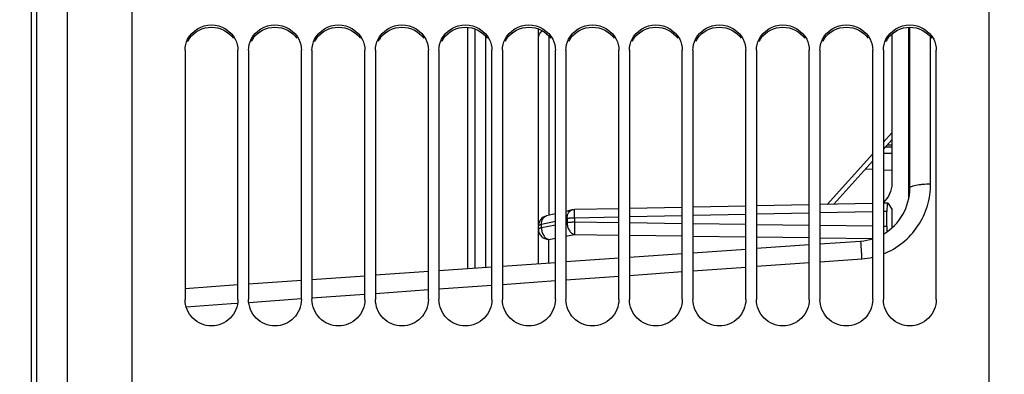
# Model space of a CAD drawing. Units: millimetres. Extents: x 0 to 594, y 0 to 420.
# Drawn here: x 101 to 147, y 248 to 265 of the extents above; entities that cross this region are included whole.
import ezdxf
from ezdxf.enums import TextEntityAlignment as Align

# ---------------------------------------------------------------- set-up
doc = ezdxf.new("R2010")
doc.units = ezdxf.units.MM
doc.header["$LTSCALE"] = 32.67
doc.layers.get('0').update_dxf_attribs({"linetype": 'CONTINUOUS'})
doc.layers.add('SOLIDES', color=7, linetype='CONTINUOUS')
doc.styles.get("Standard").update_dxf_attribs({"font": 'txt', "width": 0.85})
doc.styles.add('TEXTSTYLE_5', font='gdt', dxfattribs={"width": 0.85})
doc.styles.add('TEXTSTYLE_6', font='txt', dxfattribs={"width": 0.6})
doc.dimstyles.new('DIMSTYLE_1', dxfattribs={"dimtxt": 3.5, "dimasz": 3.5, "dimexe": 1.5, "dimexo": 1, "dimgap": 0.875, "dimtad": 1, "dimdec": 4, "dimlfac": 4, "dimtxsty": 'STANDARD', "dimblk": '_FILLED', "dimblk1": '_FILLED', "dimblk2": '_FILLED', "dimcen": 0.09, "dimclrt": 5, "dimadec": 0, "dimazin": 0, "dimtp": 0.8, "dimtm": 0.8, "dimtfac": 1, "dimtdec": 4, "dimtofl": 0, "dimtmove": 0, "dimatfit": 3, "dimldrblk": '_FILLED', "dimfxl": 1, "dimtolj": 1, "dimarcsym": 0})
doc.dimstyles.new('DIMSTYLE_4', dxfattribs={"dimtxt": 3.5, "dimasz": 3.5, "dimexe": 1.5, "dimexo": 1, "dimgap": 0.875, "dimtad": 1, "dimdec": 4, "dimlfac": 4, "dimtxsty": 'STANDARD', "dimblk": '_FILLED', "dimblk1": '_FILLED', "dimblk2": '_FILLED', "dimcen": 0.09, "dimclrt": 5, "dimadec": 0, "dimazin": 0, "dimtol": 1, "dimtm": 0.127, "dimtfac": 0.6, "dimtdec": 4, "dimtofl": 0, "dimtmove": 0, "dimatfit": 3, "dimldrblk": '_FILLED', "dimfxl": 1, "dimtolj": 1, "dimarcsym": 0})
doc.dimstyles.new('DIMSTYLE_5', dxfattribs={"dimtxt": 3.5, "dimasz": 3.5, "dimexe": 1.5, "dimexo": 1, "dimgap": 0.875, "dimtad": 1, "dimdec": 0, "dimlfac": 4, "dimtxsty": 'STANDARD', "dimblk": '_FILLED', "dimblk1": '_FILLED', "dimblk2": '_FILLED', "dimcen": 0.09, "dimclrt": 5, "dimadec": 0, "dimazin": 0, "dimtp": 0.0001, "dimtm": 0.0001, "dimtfac": 1, "dimtdec": 0, "dimtofl": 0, "dimtmove": 0, "dimatfit": 3, "dimldrblk": '_FILLED', "dimfxl": 1, "dimtolj": 1, "dimarcsym": 0})

# ---------------------------------------------------------------- blocks, each defined once
blk = doc.blocks.new('_FILLED')
at = {"color": 0, "linetype": 'BYBLOCK'}
blk.add_solid([(0, 0), (-1, 0.214), (-1, -0.214)], dxfattribs=at)
blk = doc.blocks.new('*D0')
at = {"color": 2, "linetype": 'CONTINUOUS'}
for p, q in [((101.145, 348.314), (101.145, 348.939)), ((212.281, 348.314), (212.281, 348.939)), ((101.145, 312.997), (101.145, 348.314)), ((212.281, 243.857), (212.281, 348.314)), ((101.145, 347.439), (156.713, 347.439)), ((212.281, 347.439), (156.713, 347.439))]:
    blk.add_line(p, q, dxfattribs=at)
at = {"color": 2, "linetype": 'CONTINUOUS', "xscale": 3.5, "yscale": 3.5, "zscale": 3.5, "rotation": 180}
blk.add_blockref('_FILLED', (101.145, 347.439), dxfattribs=at)
at = {"color": 2, "linetype": 'CONTINUOUS', "xscale": 3.5, "yscale": 3.5, "zscale": 3.5}
blk.add_blockref('_FILLED', (212.281, 347.439), dxfattribs=at)
at = {"color": 5, "linetype": 'CONTINUOUS', "insert": (156.713, 351.814), "char_height": 3.5, "width": 8.925, "attachment_point": 2, "line_spacing_factor": 0.9}
blk.add_mtext('Xg', dxfattribs=at)
blk = doc.blocks.new('*D3')
at = {"color": 2, "linetype": 'CONTINUOUS'}
for p, q in [((100.208, 305.703), (63.151, 305.703)), ((64.651, 305.703), (64.651, 241.806)), ((64.651, 177.91), (64.651, 241.806)), ((100.208, 177.91), (63.151, 177.91))]:
    blk.add_line(p, q, dxfattribs=at)
at = {"color": 2, "linetype": 'CONTINUOUS', "xscale": 3.5, "yscale": 3.5, "zscale": 3.5}
for p, rotation in [((64.651, 305.703), 90), ((64.651, 177.91), 270)]:
    blk.add_blockref('_FILLED', p, dxfattribs=dict(at, rotation=rotation))
at = {"color": 5, "linetype": 'CONTINUOUS', "style": 'TEXTSTYLE_6', "width": 0.6}
for s, p in [('-0,127', (63.601, 254.552)), (' 0', (60.801, 252.032))]:
    blk.add_text(s, height=2.1, rotation=90, dxfattribs=at).set_placement(p, align=Align.CENTER)
at = {"color": 5, "linetype": 'CONTINUOUS', "width": 0.85}
blk.add_text('511,175', height=3.5, rotation=90, dxfattribs=at).set_placement((62.901, 240.36), align=Align.CENTER)
at = {"color": 5, "linetype": 'CONTINUOUS', "style": 'TEXTSTYLE_5'}
blk.add_text('n', height=3.5, rotation=90, dxfattribs=at).set_placement((62.901, 227.614), align=Align.CENTER)
blk = doc.blocks.new('*D23')
at = {"color": 2, "linetype": 'CONTINUOUS'}
for p, q in [((105.944, 316.868), (51.997, 316.868)), ((53.497, 316.868), (53.497, 241.806)), ((53.497, 166.745), (53.497, 241.806)), ((105.944, 166.745), (51.997, 166.745))]:
    blk.add_line(p, q, dxfattribs=at)
at = {"color": 2, "linetype": 'CONTINUOUS', "xscale": 3.5, "yscale": 3.5, "zscale": 3.5}
for p, rotation in [((53.497, 316.868), 90), ((53.497, 166.745), 270)]:
    blk.add_blockref('_FILLED', p, dxfattribs=dict(at, rotation=rotation))
at = {"color": 5, "linetype": 'CONTINUOUS', "insert": (49.122, 241.806), "char_height": 3.5, "width": 20.3875, "attachment_point": 2, "rotation": 90, "line_spacing_factor": 0.9, "style": 'TEXTSTYLE_5'}
blk.add_mtext('{\\Fgdt;n}\\Ftxt;600', dxfattribs=at)

msp = doc.modelspace()

# ---------------------------------------------------------------- linework, layer by layer
at = {"color": 7, "linetype": 'CONTINUOUS'}
for p, q in [((105.89467, 242.369491), (105.89467, 316.867569)), ((146.39467, 242.777748), (146.39467, 316.682273)), ((101.14467, 171.615483), (101.14467, 300.267939)), ((121.74462, 264.328809), (121.744619, 252.949766)), ((142.59467, 256.246986), (142.59467, 264.329381)), ((108.39467, 263.249864), (108.39467, 251.486093)), ((110.89467, 251.486093), (110.89467, 263.249864)), ((111.39467, 263.249864), (111.39467, 251.486093)), ((113.89467, 251.486093), (113.89467, 263.249864)), ((114.39467, 263.249864), (114.39467, 251.486093)), ((116.89467, 251.486093), (116.89467, 263.249864)), ((117.39467, 263.249864), (117.39467, 251.486093)), ((119.89467, 251.486093), (119.89467, 263.249864)), ((120.39467, 263.249864), (120.39467, 251.486093)), ((122.89467, 251.486093), (122.89467, 263.249864)), ((123.39467, 263.249864), (123.39467, 251.486093)), ((125.89467, 251.486093), (125.89467, 263.249864)), ((126.39467, 263.249864), (126.39467, 251.486093)), ((128.89467, 251.486093), (128.89467, 263.249864)), ((129.39467, 263.249864), (129.39467, 251.486093)), ((131.89467, 251.486093), (131.89467, 263.249864)), ((132.39467, 263.249864), (132.39467, 251.486093)), ((134.89467, 251.486093), (134.89467, 263.249864)), ((135.39467, 263.249864), (135.39467, 251.486093)), ((137.89467, 251.486093), (137.89467, 263.249864)), ((138.39467, 263.249864), (138.39467, 251.486093)), ((140.89467, 251.486093), (140.89467, 263.249864)), ((141.39467, 263.249864), (141.39467, 251.486093)), ((143.89467, 251.486093), (143.89467, 263.249864)), ((140.558108, 257.651159), (140.89467, 257.633521)), ((141.39467, 257.607317), (141.794289, 257.586374))]:
    msp.add_line(p, q, dxfattribs=at)
at = {"color": 3, "linetype": 'CONTINUOUS'}
for centre in [(109.590992, 263.121794), (112.590992, 263.121794), (115.590992, 263.121794), (118.590992, 263.121794), (121.590992, 263.121794), (124.590992, 263.121794), (127.590992, 263.121794), (130.590992, 263.121794), (133.590992, 263.121794), (136.590992, 263.121794), (139.590992, 263.121794), (142.590992, 263.121794)]:
    msp.add_arc(centre, 1.199066, 144.992371, 153.5666974, dxfattribs=at)
at = {"color": 7, "linetype": 'CONTINUOUS'}
for points in [[(108.517851, 263.766686), (108.712896, 264.16), (109.64467, 264.737087), (110.576443, 264.16), (110.771489, 263.766686)], [(111.517851, 263.766686), (111.712896, 264.16), (112.64467, 264.737087), (113.576443, 264.16), (113.771489, 263.766686)], [(114.517851, 263.766686), (114.712896, 264.16), (115.64467, 264.737087), (116.576443, 264.16), (116.771489, 263.766686)], [(117.517851, 263.766686), (117.712896, 264.16), (118.64467, 264.737087), (119.576443, 264.16), (119.771489, 263.766686)], [(120.517851, 263.766686), (120.712896, 264.16), (121.64467, 264.737087), (122.576443, 264.16), (122.771489, 263.766686)], [(123.517851, 263.766686), (123.712896, 264.16), (124.64467, 264.737087), (125.576443, 264.16), (125.771489, 263.766686)], [(126.517851, 263.766686), (126.712896, 264.16), (127.64467, 264.737087), (128.576443, 264.16), (128.771489, 263.766686)], [(129.517851, 263.766686), (129.712896, 264.16), (130.64467, 264.737087), (131.576443, 264.16), (131.771489, 263.766686)], [(132.517851, 263.766686), (132.712896, 264.16), (133.64467, 264.737087), (134.576443, 264.16), (134.771489, 263.766686)], [(135.517851, 263.766686), (135.712896, 264.16), (136.64467, 264.737087), (137.576443, 264.16), (137.771489, 263.766686)], [(138.517851, 263.766686), (138.712896, 264.16), (139.64467, 264.737087), (140.576443, 264.16), (140.771489, 263.766686)], [(141.517851, 263.766686), (141.712896, 264.16), (142.64467, 264.737087), (143.576443, 264.16), (143.771489, 263.766686)], [(108.39467, 263.249864), (108.39467, 263.426964), (108.43917, 263.608024), (108.517851, 263.766686)], [(110.771489, 263.766686), (110.85017, 263.608024), (110.89467, 263.426964), (110.89467, 263.249864)], [(111.39467, 263.249864), (111.39467, 263.426964), (111.43917, 263.608024), (111.517851, 263.766686)], [(113.771489, 263.766686), (113.85017, 263.608024), (113.89467, 263.426964), (113.89467, 263.249864)], [(114.39467, 263.249864), (114.39467, 263.426964), (114.43917, 263.608024), (114.517851, 263.766686)], [(116.771489, 263.766686), (116.85017, 263.608024), (116.89467, 263.426964), (116.89467, 263.249864)], [(117.39467, 263.249864), (117.39467, 263.426964), (117.43917, 263.608024), (117.517851, 263.766686)], [(119.771489, 263.766686), (119.85017, 263.608024), (119.89467, 263.426964), (119.89467, 263.249864)], [(120.39467, 263.249864), (120.39467, 263.426964), (120.43917, 263.608024), (120.517851, 263.766686)], [(122.771489, 263.766686), (122.85017, 263.608024), (122.89467, 263.426964), (122.89467, 263.249864)], [(123.39467, 263.249864), (123.39467, 263.426964), (123.43917, 263.608024), (123.517851, 263.766686)], [(125.771489, 263.766686), (125.85017, 263.608024), (125.89467, 263.426964), (125.89467, 263.249864)], [(126.39467, 263.249864), (126.39467, 263.426964), (126.43917, 263.608024), (126.517851, 263.766686)], [(128.771489, 263.766686), (128.85017, 263.608024), (128.89467, 263.426964), (128.89467, 263.249864)], [(129.39467, 263.249864), (129.39467, 263.426964), (129.43917, 263.608024), (129.517851, 263.766686)], [(131.771489, 263.766686), (131.85017, 263.608024), (131.89467, 263.426964), (131.89467, 263.249864)], [(132.39467, 263.249864), (132.39467, 263.426964), (132.43917, 263.608024), (132.517851, 263.766686)], [(134.771489, 263.766686), (134.85017, 263.608024), (134.89467, 263.426964), (134.89467, 263.249864)], [(135.39467, 263.249864), (135.39467, 263.426964), (135.43917, 263.608024), (135.517851, 263.766686)], [(137.771489, 263.766686), (137.85017, 263.608024), (137.89467, 263.426964), (137.89467, 263.249864)], [(138.39467, 263.249864), (138.39467, 263.426964), (138.43917, 263.608024), (138.517851, 263.766686)], [(140.771489, 263.766686), (140.85017, 263.608024), (140.89467, 263.426964), (140.89467, 263.249864)], [(141.39467, 263.249864), (141.39467, 263.426964), (141.43917, 263.608024), (141.517851, 263.766686)], [(143.771489, 263.766686), (143.85017, 263.608024), (143.89467, 263.426964), (143.89467, 263.249864)]]:
    msp.add_open_spline(points, degree=3, dxfattribs=at)
at = {"color": 3, "linetype": 'CONTINUOUS'}
for points in [[(108.608866, 263.809681), (108.831025, 264.126752), (109.64467, 264.543537), (110.458314, 264.126752), (110.680473, 263.809681)], [(111.608866, 263.809681), (111.831025, 264.126752), (112.64467, 264.543537), (113.458314, 264.126752), (113.680473, 263.809681)], [(114.608866, 263.809681), (114.831025, 264.126752), (115.64467, 264.543537), (116.458314, 264.126752), (116.680473, 263.809681)], [(117.608866, 263.809681), (117.831025, 264.126752), (118.64467, 264.543537), (119.458314, 264.126752), (119.680473, 263.809681)], [(120.608866, 263.809681), (120.831025, 264.126752), (121.64467, 264.543537), (122.458314, 264.126752), (122.680473, 263.809681)], [(123.608866, 263.809681), (123.831025, 264.126752), (124.64467, 264.543537), (125.458314, 264.126752), (125.680473, 263.809681)], [(126.608866, 263.809681), (126.831025, 264.126752), (127.64467, 264.543537), (128.458314, 264.126752), (128.680473, 263.809681)], [(129.608866, 263.809681), (129.831025, 264.126752), (130.64467, 264.543537), (131.458314, 264.126752), (131.680473, 263.809681)], [(132.608866, 263.809681), (132.831025, 264.126752), (133.64467, 264.543537), (134.458314, 264.126752), (134.680473, 263.809681)], [(135.608866, 263.809681), (135.831025, 264.126752), (136.64467, 264.543537), (137.458314, 264.126752), (137.680473, 263.809681)], [(138.608866, 263.809681), (138.831025, 264.126752), (139.64467, 264.543537), (140.458314, 264.126752), (140.680473, 263.809681)], [(141.608866, 263.809681), (141.831025, 264.126752), (142.257515, 264.335144), (142.64467, 264.335144)], [(142.64467, 264.335144), (143.031825, 264.335144), (143.458314, 264.126752), (143.680473, 263.809681)]]:
    msp.add_open_spline(points, degree=3, dxfattribs=at)
at = {"color": 7, "linetype": 'CONTINUOUS'}
for points in [[(110.89467, 251.486093), (110.89467, 251.168346), (110.622787, 250.505775), (109.64467, 250.108457), (108.666552, 250.505775), (108.39467, 251.168346), (108.39467, 251.486093)], [(113.89467, 251.486093), (113.89467, 251.168346), (113.622787, 250.505775), (112.64467, 250.108457), (111.666552, 250.505775), (111.39467, 251.168346), (111.39467, 251.486093)], [(116.89467, 251.486093), (116.89467, 251.168346), (116.622787, 250.505775), (115.64467, 250.108457), (114.666552, 250.505775), (114.39467, 251.168346), (114.39467, 251.486093)], [(119.89467, 251.486093), (119.89467, 251.168346), (119.622787, 250.505775), (118.64467, 250.108457), (117.666552, 250.505775), (117.39467, 251.168346), (117.39467, 251.486093)], [(122.89467, 251.486093), (122.89467, 251.168346), (122.622787, 250.505775), (121.64467, 250.108457), (120.666552, 250.505775), (120.39467, 251.168346), (120.39467, 251.486093)], [(125.89467, 251.486093), (125.89467, 251.168346), (125.622787, 250.505775), (124.64467, 250.108457), (123.666552, 250.505775), (123.39467, 251.168346), (123.39467, 251.486093)], [(128.89467, 251.486093), (128.89467, 251.168346), (128.622787, 250.505775), (127.64467, 250.108457), (126.666552, 250.505775), (126.39467, 251.168346), (126.39467, 251.486093)], [(131.89467, 251.486093), (131.89467, 251.168346), (131.622787, 250.505775), (130.64467, 250.108457), (129.666552, 250.505775), (129.39467, 251.168346), (129.39467, 251.486093)], [(134.89467, 251.486093), (134.89467, 251.168346), (134.622787, 250.505775), (133.64467, 250.108457), (132.666552, 250.505775), (132.39467, 251.168346), (132.39467, 251.486093)], [(137.89467, 251.486093), (137.89467, 251.168346), (137.622787, 250.505775), (136.64467, 250.108457), (135.666552, 250.505775), (135.39467, 251.168346), (135.39467, 251.486093)], [(140.89467, 251.486093), (140.89467, 251.168346), (140.622787, 250.505775), (139.64467, 250.108457), (138.666552, 250.505775), (138.39467, 251.168346), (138.39467, 251.486093)], [(143.89467, 251.486093), (143.89467, 251.168346), (143.622787, 250.505775), (142.64467, 250.108457), (141.666552, 250.505775), (141.39467, 251.168346), (141.39467, 251.486093)]]:
    msp.add_open_spline(points, degree=3, knots=[0, 0, 0, 0, 0.249605218, 0.5, 0.750394782, 1, 1, 1, 1], dxfattribs=at)
at = {"layer": 'SOLIDES', "color": 9, "linetype": 'CONTINUOUS'}
for p, q in [((102.84232, 247.487457), (102.84232, 303.691777)), ((122.590306, 263.916363), (122.590306, 253.008902)), ((125.585943, 263.921648), (125.585943, 255.462679)), ((143.627217, 256.945937), (143.627217, 263.871653)), ((141.39467, 258.910254), (141.794289, 259.35304)), ((138.746629, 255.976139), (140.89467, 258.356243)), ((141.794289, 258.376934), (141.394674, 258.379951)), ((141.794289, 258.672595), (141.47746, 258.669996)), ((131.89467, 255.438299), (129.39467, 255.386542)), ((134.89467, 255.500407), (132.39467, 255.44865)), ((137.89467, 255.562515), (135.39467, 255.510758)), ((140.89467, 255.624623), (138.39467, 255.572866)), ((141.560055, 255.638399), (141.39467, 255.634975)), ((125.89467, 255.174769), (125.236794, 255.024349)), ((125.236794, 254.882545), (125.236794, 255.024349)), ((125.236794, 254.882545), (125.89467, 255.010501)), ((126.449816, 255.301701), (126.449816, 255.118477)), ((128.89467, 255.37619), (126.797715, 255.332778)), ((126.797715, 255.332778), (126.797715, 255.149553)), ((126.797715, 255.149553), (128.89467, 255.12136)), ((129.39467, 255.114638), (131.89467, 255.081027)), ((132.39467, 255.074305), (134.89467, 255.040693)), ((135.39467, 255.033971), (137.89467, 255.00036)), ((138.39467, 254.993638), (140.89467, 254.960026)), ((126.39467, 254.478222), (126.797715, 254.556614)), ((126.797715, 254.556614), (128.89467, 254.528421)), ((129.39467, 254.521699), (131.89467, 254.488088)), ((141.39467, 254.953304), (141.560055, 254.95108)), ((125.584693, 254.320682), (125.89467, 254.380972)), ((125.584693, 253.21829), (125.584693, 254.320682)), ((132.39467, 254.481365), (134.89467, 254.447754)), ((135.39467, 254.441032), (137.89467, 254.40742)), ((138.39467, 254.400698), (140.89467, 254.367087)), ((135.394669, 253.054466), (137.894669, 253.231577)), ((138.394669, 253.266999), (140.371365, 253.407034)), ((129.39467, 252.629389), (131.894669, 252.806506)), ((132.39467, 252.841929), (134.894669, 253.019044)), ((123.394669, 252.204296), (125.894669, 252.38142)), ((126.394669, 252.416844), (128.894669, 252.593965)), ((114.394669, 251.566626), (116.873085, 251.742231)), ((117.394669, 251.779186), (119.894669, 251.956317)), ((120.394669, 251.991743), (122.894669, 252.16887)), ((108.445724, 251.14511), (110.577698, 251.296174)), ((110.577698, 251.296174), (110.880225, 251.31761)), ((111.403977, 251.354721), (113.888071, 251.530731))]:
    msp.add_line(p, q, dxfattribs=at)
at = {"layer": 'SOLIDES', "color": 7, "linetype": 'CONTINUOUS'}
for p, q in [((101.39467, 246.838289), (101.39467, 302.474422)), ((142.64467, 256.742545), (142.64467, 264.329381)), ((122.09467, 264.253313), (122.09467, 252.974244)), ((125.09467, 254.984954), (125.094675, 264.253312)), ((141.794289, 264.011262), (141.794289, 256.957513)), ((141.39467, 258.578092), (141.794289, 259.02088)), ((141.794289, 258.775416), (141.570079, 258.772451)), ((141.574541, 258.777395), (141.794289, 258.783597)), ((139.052116, 255.982464), (140.89467, 258.024079)), ((137.89467, 255.958502), (135.39467, 255.906745)), ((140.89467, 256.02061), (138.39467, 255.968853)), ((141.610773, 256.035435), (141.39467, 256.030961)), ((141.624223, 256.024786), (141.793568, 255.756527)), ((125.89467, 255.533268), (125.481973, 255.438906)), ((126.694995, 255.716259), (126.39467, 255.647591)), ((128.89467, 255.772177), (126.796093, 255.728731)), ((131.89467, 255.834285), (129.39467, 255.782528)), ((134.89467, 255.896393), (132.39467, 255.844637)), ((141.793915, 255.756575), (141.793525, 254.863701)), ((125.09342, 253.183937), (125.09342, 254.951485)), ((135.39467, 253.904271), (137.89467, 254.079088)), ((138.39467, 254.114051), (140.319042, 254.248616)), ((129.39467, 253.48471), (131.89467, 253.659527)), ((132.39467, 253.69449), (134.89467, 253.869307)), ((123.39467, 253.065149), (125.89467, 253.239966)), ((126.39467, 253.274929), (128.89467, 253.449747)), ((117.39467, 252.645588), (119.89467, 252.820405)), ((120.39467, 252.855369), (122.89467, 253.030186)), ((108.39467, 252.016247), (110.89467, 252.191064)), ((111.39467, 252.226027), (113.89467, 252.400844)), ((114.39467, 252.435808), (116.89467, 252.610625))]:
    msp.add_line(p, q, dxfattribs=at)
for centre, radius, start, end in [((140.14467, 256.742528), 2.5, 300.0031819, 0.0004031), ((125.59342, 254.951485), 0.500001, 102.8775314, 179.9999636), ((126.806616, 255.227393), 0.501447, 91.202564, 102.8636154), ((145.405264, 254.947227), 3.845211, 179.9425828, 183.8684725), ((140.14467, 256.742528), 2.5, 273.9995748, 287.4591982)]:
    msp.add_arc(centre, radius, start, end, dxfattribs=at)
at = {"layer": 'SOLIDES', "color": 9, "linetype": 'CONTINUOUS'}
for centre, radius, start, end in [((125.535763, 255.203649), 0.241328, 102.8790912, 104.4709947), ((140.126266, 256.859848), 3.461502, 274.0603419, 282.8259686)]:
    msp.add_arc(centre, radius, start, end, dxfattribs=at)
at = {"layer": 'SOLIDES', "color": 7, "linetype": 'CONTINUOUS'}
for points, knots in [([(125.09467, 263.832115), (125.09467, 263.8955), (125.133666, 264.029051), (125.23164, 264.124863), (125.288841, 264.16233)], [0, 0, 0, 0, 0.481045388, 1, 1, 1, 1]), ([(141.794289, 256.957513), (141.794289, 256.792248), (141.72197, 256.456528), (141.518385, 256.180813), (141.394707, 256.069024)], [0, 0, 0, 0, 0.497818447, 1, 1, 1, 1]), ([(141.610773, 256.035435), (141.606502, 256.035346), (141.59663, 256.025121), (141.583886, 255.987944), (141.570702, 255.908984), (141.561989, 255.78644), (141.560017, 255.690994), (141.560055, 255.638399)], [0, 0, 0, 0, 0.031513219, 0.089686457, 0.297287527, 0.611973209, 1, 1, 1, 1]), ([(141.624223, 256.024786), (141.623192, 256.026419), (141.619984, 256.031083), (141.614669, 256.035516), (141.610773, 256.035435)], [0, 0, 0, 0, 0.331275961, 1, 1, 1, 1])]:
    msp.add_open_spline(points, degree=3, knots=knots, dxfattribs=at)
at = {"layer": 'SOLIDES', "color": 9, "linetype": 'CONTINUOUS'}
for points, knots in [([(141.394778, 253.639187), (141.724606, 253.769073), (142.346851, 254.132407), (143.069097, 254.927128), (143.524044, 255.893045), (143.627213, 256.597073), (143.627217, 256.945937)], [0, 0, 0, 0, 0.251904332, 0.502725239, 0.752088066, 1, 1, 1, 1]), ([(142.64467, 256.742528), (142.64467, 256.757035), (142.666529, 256.791823), (142.727199, 256.825678), (142.818119, 256.859428), (142.939334, 256.888371), (143.086513, 256.912856), (143.318343, 256.938126), (143.501334, 256.94549), (143.627217, 256.945937)], [0, 0, 0, 0, 0.042141392, 0.107284202, 0.201156258, 0.32281378, 0.468817198, 0.634322194, 1, 1, 1, 1]), ([(125.236794, 255.024349), (125.236364, 255.073322), (125.24574, 255.167571), (125.292867, 255.294433), (125.36997, 255.391166), (125.440106, 255.428198), (125.475458, 255.437321)], [0, 0, 0, 0, 0.287906044, 0.550740945, 0.785370283, 1, 1, 1, 1]), ([(126.449816, 255.301701), (126.44938, 255.351397), (126.459036, 255.446968), (126.507574, 255.575249), (126.586996, 255.672213), (126.658946, 255.708014), (126.694979, 255.716255)], [0, 0, 0, 0, 0.288448748, 0.551267707, 0.785462124, 1, 1, 1, 1]), ([(126.797715, 255.332778), (126.796781, 255.385183), (126.795593, 255.460399), (126.79456, 255.555213), (126.794118, 255.613579), (126.794112, 255.660648), (126.79417, 255.692688), (126.794772, 255.711126), (126.79477, 255.720779), (126.795745, 255.724986), (126.79546, 255.728715), (126.796092, 255.728731)], [0, 0, 0, 0, 0.396990349, 0.569685331, 0.718345863, 0.838687091, 0.927240178, 0.958766105, 0.981468587, 0.995209647, 1, 1, 1, 1]), ([(125.236794, 255.024349), (125.21628, 255.020008), (125.179275, 255.010661), (125.13056, 254.993081), (125.09342, 254.969545), (125.09342, 254.951485)], [0, 0, 0, 0, 0.379644162, 0.673008777, 1, 1, 1, 1]), ([(126.449816, 255.118477), (126.449253, 255.054086), (126.46628, 254.925905), (126.539026, 254.753432), (126.649917, 254.619967), (126.748789, 254.567448), (126.797715, 254.556614)], [0, 0, 0, 0, 0.273995518, 0.542299416, 0.786772199, 1, 1, 1, 1]), ([(126.797715, 255.332778), (126.734771, 255.332549), (126.618217, 255.32764), (126.502274, 255.3128), (126.449816, 255.301701)], [0, 0, 0, 0, 0.5400023, 1, 1, 1, 1]), ([(126.449816, 255.118477), (126.502274, 255.129575), (126.618217, 255.144415), (126.734771, 255.149325), (126.797715, 255.149553)], [0, 0, 0, 0, 0.4599977, 1, 1, 1, 1]), ([(126.797715, 255.149553), (126.795479, 255.024175), (126.793198, 254.852157), (126.794793, 254.654569), (126.79557, 254.582218), (126.797715, 254.556614)], [0, 0, 0, 0, 0.634384477, 0.870016102, 1, 1, 1, 1]), ([(125.09342, 254.809682), (125.09342, 254.827742), (125.13056, 254.851277), (125.179275, 254.868858), (125.21628, 254.878205), (125.236794, 254.882545)], [0, 0, 0, 0, 0.326991223, 0.620355838, 1, 1, 1, 1]), ([(125.09342, 254.809682), (125.09342, 254.746718), (125.119055, 254.619022), (125.22837, 254.457608), (125.391429, 254.348677), (125.520448, 254.321779), (125.584693, 254.320682)], [0, 0, 0, 0, 0.247468925, 0.496416694, 0.747456133, 1, 1, 1, 1]), ([(125.236794, 254.882545), (125.236231, 254.818154), (125.253258, 254.689973), (125.326004, 254.517501), (125.436895, 254.384036), (125.535767, 254.331517), (125.584693, 254.320682)], [0, 0, 0, 0, 0.273995524, 0.542299418, 0.786772198, 1, 1, 1, 1]), ([(140.319061, 254.248618), (140.31775, 254.248526), (140.319315, 254.243686), (140.318558, 254.239453), (140.31933, 254.228562), (140.319738, 254.211308), (140.321238, 254.184343), (140.323031, 254.150368), (140.326466, 254.091197), (140.331919, 254.001562), (140.339837, 253.877156), (140.349259, 253.733274), (140.359905, 253.574374), (140.367445, 253.463945), (140.371365, 253.407034)], [0, 0, 0, 0, 0.00467596, 0.010456069, 0.01852738, 0.041474184, 0.073343349, 0.113884513, 0.162785467, 0.284074858, 0.433438396, 0.606228243, 0.797054725, 1, 1, 1, 1])]:
    msp.add_open_spline(points, degree=3, knots=knots, dxfattribs=at)
at = {"layer": 'SOLIDES', "color": 7, "linetype": 'CONTINUOUS'}
msp.add_open_spline([(141.560055, 254.95108), (141.560219, 255.180186), (141.560219, 255.409293), (141.560055, 255.638399)], degree=3, dxfattribs=at)

# ---------------------------------------------------------------- dimensions: what is measured, and where the dimension line sits
at = {"color": 2, "linetype": 'CONTINUOUS'}
dim = msp.add_linear_dim(base=(212.281243, 347.438712), p1=(101.14467, 311.997449), p2=(212.281243, 242.857398), text='Xg', dimstyle='DIMSTYLE_1', dxfattribs=at)
dim.commit()
dim.dimension.update_dxf_attribs({"geometry": '*D0', "text_midpoint": (156.712955, 347.438712), "dimtype": 160})
for base, p1, p2, dimstyle, picture, middle in [((53.497359, 166.745355), (106.94427, 316.867578), (106.94427, 166.745355), 'DIMSTYLE_5', '*D23', (53.497359, 241.806466)), ((64.651225, 177.909591), (101.20767, 305.703341), (101.20767, 177.909591), 'DIMSTYLE_4', '*D3', (64.651225, 241.806466))]:
    dim = msp.add_linear_dim(base=base, p1=p1, p2=p2, angle=270, text='%%c<>', dimstyle=dimstyle, dxfattribs=at)
    dim.commit()
    dim.dimension.update_dxf_attribs({"geometry": picture, "text_midpoint": middle, "dimtype": 160})

doc.saveas('drawing.dxf')
